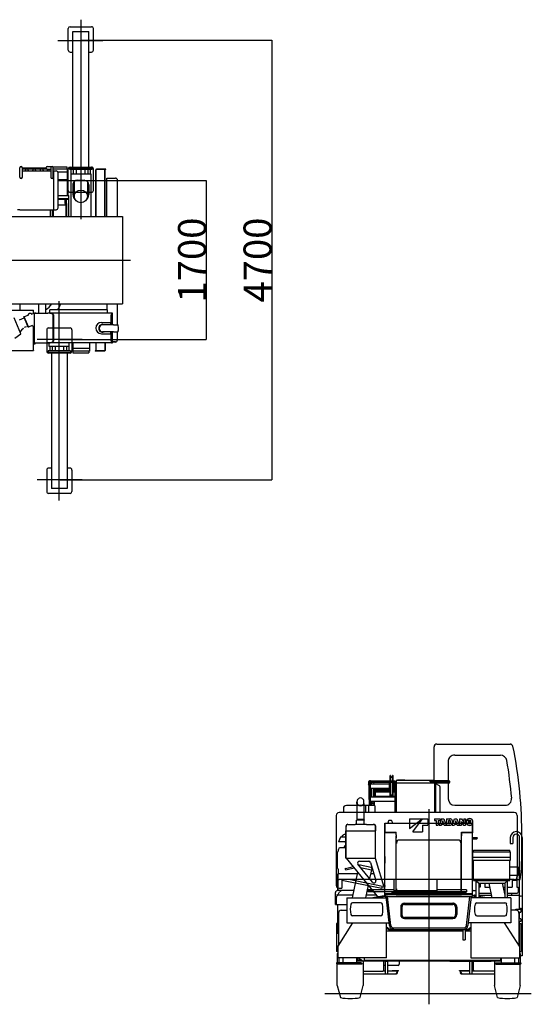
# Model space of a CAD drawing. Extents: x -28245 to 132165, y -27204 to 31446.
# Drawn here: x 69984 to 75456, y 20917 to 31446 of the extents above; entities that cross this region are included whole.
import ezdxf

# ---------------------------------------------------------------- set-up
doc = ezdxf.new("R2010")
doc.units = 0
doc.header["$PDMODE"] = 35
doc.layers.get('0').update_dxf_attribs({"linetype": 'CONTINUOUS'})
doc.layers.get('DEFPOINTS').update_dxf_attribs({"linetype": 'CONTINUOUS'})
doc.styles.add('MX_DIMTXSTY_2', font='txt.shx', dxfattribs={"width": 1.1, "bigfont": 'extfont.shx'})
doc.styles.add('MX_DIMTXSTY_4', font='txt.shx', dxfattribs={"width": 1.2, "bigfont": 'extfont.shx'})
doc.styles.add('MX_NOTE_STANDARD', font='txt.shx', dxfattribs={"bigfont": 'extfont.shx'})
doc.dimstyles.new('MXDIMSTYLE', dxfattribs={"dimtxt": 2.8, "dimasz": 2.5, "dimexe": 1, "dimexo": 0.5, "dimgap": 0.5, "dimtad": 1, "dimdsep": 46, "dimtxsty": 'MX_NOTE_STANDARD', "dimblk1": 'OPEN30', "dimblk2": 'OPEN30', "dimsah": 1, "dimcen": 2.5, "dimadec": 0, "dimazin": 0, "dimtfac": 1, "dimtmove": 0, "dimatfit": 3, "dimldrblk": 'OPEN30', "dimfxl": 1, "dimtzin": 0, "dimarcsym": 0})

# ---------------------------------------------------------------- blocks, each defined once
blk = doc.blocks.new('_OPEN30')
at = {"color": 0, "linetype": 'ByBlock', "lineweight": -2}
for p, q in [((-1, 0.267949), (0, 0)), ((0, 0), (-1, -0.267949)), ((0, 0), (-1, 0))]:
    blk.add_line(p, q, dxfattribs=at)
blk = doc.blocks.new('*D14')
at = {"color": 0, "linetype": 'Continuous', "lineweight": -2, "transparency": 16777216}
for p, q in [((70638, 31226), (72680, 31226)), ((72679, 31223), (72679, 26528)), ((70417, 26526), (72680, 26526))]:
    blk.add_line(p, q, dxfattribs=at)
at = {"layer": 'DEFPOINTS', "color": 0, "linetype": 'Continuous', "lineweight": 0, "transparency": 16777216}
for p in [(70637, 31226), (70416, 26526), (72679, 26526)]:
    blk.add_point(p, dxfattribs=at)
at = {"color": 0, "linetype": 'Continuous', "lineweight": -2, "transparency": 16777216, "xscale": 2.77, "yscale": 2.77, "zscale": 2.77}
for p, rotation in [((72679, 31226), 90), ((72679, 26526), 270)]:
    blk.add_blockref('_OPEN30', p, dxfattribs=dict(at, rotation=rotation))
at = {"color": 0, "linetype": 'Continuous', "transparency": 16777216, "insert": (72528, 28876), "char_height": 300, "attachment_point": 5, "rotation": 90, "style": 'MX_DIMTXSTY_2'}
blk.add_mtext('\\A1;4700', dxfattribs=at)
blk = doc.blocks.new('*D15')
at = {"color": 0, "linetype": 'Continuous', "lineweight": -2, "transparency": 16777216}
for p, q in [((70638, 29726), (71980, 29726)), ((71979, 29723), (71979, 28028)), ((70417, 28026), (71980, 28026))]:
    blk.add_line(p, q, dxfattribs=at)
at = {"layer": 'DEFPOINTS', "color": 0, "linetype": 'Continuous', "lineweight": 0, "transparency": 16777216}
for p in [(70637, 29726), (70416, 28026), (71979, 28026)]:
    blk.add_point(p, dxfattribs=at)
at = {"color": 0, "linetype": 'Continuous', "lineweight": -2, "transparency": 16777216, "xscale": 2.77, "yscale": 2.77, "zscale": 2.77}
for p, rotation in [((71979, 29726), 90), ((71979, 28026), 270)]:
    blk.add_blockref('_OPEN30', p, dxfattribs=dict(at, rotation=rotation))
at = {"color": 0, "linetype": 'Continuous', "transparency": 16777216, "insert": (71828, 28876), "char_height": 300, "attachment_point": 5, "rotation": 90, "style": 'MX_DIMTXSTY_4'}
blk.add_mtext('\\A1;1700', dxfattribs=at)
blk = doc.blocks.new('A$C2B0A2881')
at = {"color": 42, "linetype": 'Continuous'}
for p, q in [((1169, 2393), (1169, 2753)), ((1198, 2783), (1985, 2783)), ((1391, 2664), (1878, 2664)), ((1321, 2606), (1321, 2393)), ((698, 2388), (698, 2448)), ((701, 2448), (698, 2448)), ((708, 2434), (703, 2446)), ((703, 2441), (703, 2388)), ((720, 2434), (724, 2446)), ((725, 2442), (725, 2388)), ((727, 2448), (730, 2448)), ((730, 2388), (730, 2448)), ((466, 2369), (466, 2350)), ((473, 2344), (473, 2276)), ((479, 2126), (479, 2394)), ((479, 2394), (488, 2394)), ((488, 2126), (488, 2394)), ((488, 2356), (688, 2356)), ((489, 2388), (750, 2388)), ((489, 2375), (750, 2375)), ((498, 2363), (498, 2356)), ((501, 2363), (498, 2363)), ((505, 2356), (503, 2361)), ((522, 2356), (524, 2361)), ((527, 2363), (530, 2363)), ((530, 2363), (530, 2356)), ((688, 2367), (688, 2300)), ((690, 2370), (698, 2372)), ((698, 2220), (698, 2375)), ((703, 2375), (703, 2223)), ((725, 2375), (725, 2223)), ((730, 2220), (730, 2375)), ((737, 2370), (730, 2372)), ((740, 2367), (740, 2300)), ((740, 2356), (750, 2356)), ((750, 2388), (750, 2375)), ((762, 2384), (750, 2384)), ((750, 2384), (750, 2051)), ((1169, 2393), (762, 2393)), ((762, 2393), (762, 2051)), ((1172, 2365), (762, 2365)), ((777, 2397), (777, 2393)), ((857, 2397), (777, 2397)), ((857, 2397), (857, 2393)), ((1127, 2393), (1327, 2393)), ((1127, 2380), (1127, 2393)), ((1127, 2380), (1327, 2380)), ((1172, 2380), (1172, 2051)), ((1320, 2378), (1172, 2378)), ((1327, 2365), (1172, 2365)), ((1184, 2365), (1184, 2051)), ((1184, 2361), (1223, 2340)), ((1234, 2050), (1234, 2322)), ((1320, 2380), (1320, 2371)), ((1321, 2365), (1321, 2198)), ((1333, 2386), (1333, 2371)), ((473, 2276), (479, 2276)), ((473, 2276), (473, 2191)), ((488, 2311), (688, 2311)), ((488, 2284), (488, 2284)), ((488, 2220), (698, 2220)), ((498, 2220), (498, 2311)), ((503, 2220), (503, 2311)), ((525, 2220), (525, 2311)), ((530, 2220), (530, 2311)), ((530, 2297), (690, 2297)), ((540, 2284), (698, 2284)), ((540, 2282), (540, 2220)), ((540, 2271), (698, 2271)), ((540, 2226), (698, 2226)), ((690, 2297), (698, 2295)), ((701, 2220), (698, 2220)), ((708, 2233), (703, 2222)), ((703, 2220), (725, 2220)), ((705, 2226), (722, 2226)), ((720, 2233), (724, 2222)), ((727, 2220), (730, 2220)), ((729, 2313), (728, 2312)), ((738, 2297), (730, 2295)), ((730, 2284), (750, 2284)), ((730, 2271), (750, 2271)), ((730, 2226), (750, 2226)), ((730, 2220), (750, 2220)), ((738, 2297), (750, 2297)), ((740, 2311), (750, 2311)), ((533, 2126), (231, 2126)), ((437, 2126), (437, 2051)), ((467, 2126), (467, 2051)), ((473, 2191), (479, 2191)), ((488, 2171), (750, 2171)), ((498, 2171), (498, 2135)), ((501, 2135), (498, 2135)), ((503, 2171), (503, 2142)), ((508, 2148), (503, 2137)), ((520, 2148), (524, 2137)), ((525, 2171), (525, 2142)), ((527, 2135), (530, 2135)), ((530, 2171), (530, 2135)), ((537, 2123), (537, 2051)), ((1391, 2128), (1929, 2128)), ((122, 2019), (122, 1366)), ((2026, 2051), (154, 2051)), ((200, 2095), (200, 2051)), ((2059, 2019), (2059, 1366)), ((907, 1984), (1043, 1984)), ((907, 1984), (907, 1879)), ((907, 1879), (1043, 1984)), ((942, 1844), (1047, 1984)), ((1047, 1984), (1103, 1984)), ((1047, 1914), (1103, 1914)), ((1047, 1914), (1047, 1844)), ((1103, 1984), (1103, 1914)), ((1173, 1984), (1234, 1984)), ((1173, 1984), (1173, 1965)), ((1173, 1965), (1192, 1965)), ((1192, 1965), (1192, 1914)), ((1192, 1914), (1214, 1914)), ((1214, 1965), (1214, 1914)), ((1214, 1965), (1234, 1965)), ((1250, 1984), (1224, 1914)), ((1224, 1914), (1247, 1914)), ((1234, 1984), (1234, 1965)), ((1250, 1925), (1247, 1914)), ((1250, 1984), (1274, 1984)), ((1250, 1925), (1273, 1925)), ((1260, 1956), (1255, 1939)), ((1255, 1939), (1268, 1939)), ((1261, 1962), (1262, 1962)), ((1263, 1956), (1268, 1939)), ((1273, 1925), (1276, 1914)), ((1274, 1984), (1299, 1914)), ((1276, 1914), (1299, 1914)), ((1303, 1984), (1338, 1984)), ((1303, 1984), (1303, 1914)), ((1303, 1914), (1336, 1914)), ((1323, 1967), (1323, 1932)), ((1323, 1967), (1333, 1967)), ((1323, 1932), (1332, 1932)), ((1364, 1914), (1389, 1984)), ((1364, 1914), (1386, 1914)), ((1390, 1925), (1386, 1914)), ((1389, 1984), (1413, 1984)), ((1390, 1925), (1412, 1925)), ((1399, 1956), (1394, 1939)), ((1394, 1939), (1408, 1939)), ((1401, 1962), (1401, 1962)), ((1402, 1956), (1408, 1939)), ((1412, 1925), (1415, 1914)), ((1413, 1984), (1438, 1914)), ((1415, 1914), (1438, 1914)), ((1442, 1984), (1463, 1984)), ((1442, 1984), (1442, 1914)), ((1442, 1914), (1462, 1914)), ((1462, 1953), (1462, 1953)), ((1462, 1948), (1462, 1914)), ((1463, 1984), (1483, 1951)), ((1465, 1948), (1485, 1914)), ((1485, 1914), (1506, 1914)), ((1486, 1984), (1486, 1951)), ((1486, 1984), (1506, 1984)), ((1486, 1946), (1486, 1946)), ((1506, 1984), (1506, 1914)), ((942, 1844), (1047, 1844)), ((1112, 1408), (1112, 1011)), ((2089, 1333), (2102, 1413)), ((122, 1363), (122, 1274)), ((2026, 1333), (154, 1333)), ((182, 1333), (182, 1243)), ((612, 1237), (182, 1323)), ((617, 1261), (257, 1333)), ((463, 1287), (463, 1287)), ((463, 1287), (463, 1287)), ((737, 1333), (737, 1215)), ((1197, 1333), (1197, 1215)), ((2026, 1333), (2089, 1333)), ((153, 1243), (182, 1243)), ((463, 1224), (463, 1202)), ((737, 1224), (463, 1224)), ((1517, 1202), (463, 1202)), ((612, 1237), (617, 1261)), ((717, 1202), (717, 1189)), ((1507, 1189), (717, 1189)), ((1197, 1215), (737, 1215)), ((1517, 1224), (1197, 1224)), ((1507, 1202), (1507, 1189)), ((1517, 1224), (1517, 1202))]:
    blk.add_line(p, q, dxfattribs=at)
at = {"color": 254, "linetype": 'Continuous'}
for p, q in [((490, 2285), (498, 2287)), ((537, 2285), (530, 2287))]:
    blk.add_line(p, q, dxfattribs=at)
at = {"color": 104, "linetype": 'Continuous'}
for p, q in [((344, 2148), (344, 2165)), ((344, 2148), (344, 1979)), ((419, 2148), (419, 2165)), ((419, 2148), (419, 1979)), ((1112, 2087), (1112, 0)), ((226, 1903), (226, 1854)), ((228, 1563), (228, 1903)), ((248, 1924), (322, 1924)), ((248, 1923), (322, 1923)), ((322, 1924), (325, 1924)), ((322, 1923), (322, 1924)), ((322, 1923), (325, 1923)), ((325, 1923), (325, 1924)), ((341, 1924), (325, 1924)), ((445, 1923), (325, 1923)), ((341, 1923), (341, 1969)), ((376, 1969), (341, 1969)), ((344, 1979), (343, 1974)), ((343, 1974), (343, 1969)), ((343, 1974), (363, 1974)), ((344, 1979), (344, 1979)), ((344, 1979), (364, 1979)), ((363, 1974), (421, 1974)), ((364, 1979), (382, 1979)), ((381, 1969), (376, 1969)), ((383, 1969), (381, 1969)), ((382, 1979), (419, 1979)), ((388, 1969), (383, 1969)), ((423, 1969), (388, 1969)), ((419, 1979), (419, 1979)), ((419, 1979), (421, 1974)), ((421, 1974), (421, 1969)), ((423, 1923), (423, 1969)), ((445, 1924), (423, 1924)), ((448, 1924), (445, 1924)), ((445, 1923), (445, 1924)), ((448, 1923), (445, 1923)), ((448, 1924), (523, 1924)), ((448, 1923), (448, 1924)), ((448, 1923), (523, 1923)), ((543, 1563), (543, 1903)), ((544, 1903), (544, 1854)), ((642, 1937), (642, 1933)), ((642, 1937), (643, 1937)), ((644, 1936), (642, 1936)), ((642, 1933), (642, 1835)), ((643, 1938), (644, 1938)), ((643, 1937), (643, 1938)), ((644, 1938), (1580, 1938)), ((644, 1938), (644, 1937)), ((644, 1839), (644, 1937)), ((681, 1962), (676, 1938)), ((686, 1965), (684, 1965)), ((713, 1965), (686, 1965)), ((717, 1962), (721, 1938)), ((1507, 1962), (1502, 1938)), ((1512, 1965), (1510, 1965)), ((1539, 1965), (1512, 1965)), ((1543, 1962), (1547, 1938)), ((1580, 1938), (1580, 1937)), ((1580, 1938), (1580, 1938)), ((1580, 1938), (1580, 1937)), ((1580, 1839), (1580, 1937)), ((1580, 1937), (1581, 1937)), ((1580, 1937), (1580, 1937)), ((1580, 1937), (1580, 1937)), ((1580, 1936), (1580, 1936)), ((1580, 1936), (1580, 1936)), ((1581, 1937), (1581, 1933)), ((1581, 1739), (1581, 1937)), ((1581, 1933), (1581, 1835)), ((193, 1807), (177, 1786)), ((226, 1563), (226, 1854)), ((226, 1854), (228, 1854)), ((543, 1853), (228, 1853)), ((543, 1854), (544, 1854)), ((544, 1563), (544, 1854)), ((642, 1183), (642, 1835)), ((644, 1839), (644, 1838)), ((762, 1839), (644, 1839)), ((644, 1838), (762, 1838)), ((762, 1839), (762, 1840)), ((762, 1839), (762, 1839)), ((762, 1839), (762, 1837)), ((762, 1812), (762, 1837)), ((762, 1812), (762, 1810)), ((762, 1810), (762, 1781)), ((762, 1181), (762, 1803)), ((1462, 1839), (1462, 1840)), ((1462, 1839), (1462, 1839)), ((1462, 1839), (1580, 1839)), ((1462, 1837), (1462, 1839)), ((1462, 1838), (1462, 1837)), ((1580, 1838), (1462, 1838)), ((1462, 1181), (1462, 1837)), ((1462, 1837), (1462, 1812)), ((1462, 1810), (1462, 1812)), ((1462, 1810), (1462, 1803)), ((1580, 1839), (1580, 1838)), ((1581, 1183), (1581, 1835)), ((168, 1786), (148, 1739)), ((168, 1739), (148, 1739)), ((185, 1786), (168, 1786)), ((226, 1739), (168, 1739)), ((226, 1786), (185, 1786)), ((225, 1729), (207, 1738)), ((226, 1704), (212, 1691)), ((226, 1691), (212, 1691)), ((212, 1691), (212, 1680)), ((762, 1781), (762, 1780)), ((762, 1727), (762, 1780)), ((762, 1727), (762, 1724)), ((767, 1719), (765, 1719)), ((765, 1234), (765, 1719)), ((767, 1727), (767, 1719)), ((767, 1719), (769, 1719)), ((1427, 1757), (797, 1757)), ((1455, 1719), (1457, 1719)), ((1457, 1727), (1457, 1719)), ((1458, 1719), (1457, 1719)), ((1458, 1234), (1458, 1719)), ((1581, 1777), (1581, 1783)), ((1581, 1783), (1600, 1783)), ((1581, 1770), (1581, 1777)), ((1581, 1770), (1600, 1770)), ((1600, 1770), (1581, 1770)), ((1581, 1739), (1581, 1739)), ((1581, 1739), (1581, 1739)), ((1581, 1739), (1581, 1739)), ((1581, 1724), (1581, 1724)), ((1600, 1783), (1626, 1783)), ((1600, 1770), (1626, 1770)), ((1626, 1770), (1600, 1770)), ((1984, 1783), (1984, 1718)), ((1984, 1718), (2011, 1718)), ((2011, 1783), (2011, 1718)), ((2084, 1017), (2084, 1783)), ((2111, 1783), (2111, 517)), ((137, 1623), (145, 1637)), ((137, 1459), (137, 1623)), ((145, 1656), (145, 1637)), ((203, 1674), (162, 1674)), ((209, 1672), (202, 1672)), ((226, 1680), (203, 1680)), ((203, 1672), (203, 1680)), ((226, 1672), (209, 1672)), ((641, 1581), (641, 1577)), ((641, 1581), (642, 1581)), ((1585, 1541), (1585, 1630)), ((1585, 1630), (1985, 1630)), ((1590, 1630), (1590, 1647)), ((1590, 1647), (1980, 1647)), ((1980, 1630), (1980, 1647)), ((1985, 1541), (1985, 1630)), ((226, 1563), (544, 1563)), ((229, 1563), (576, 1138)), ((512, 1305), (354, 1498)), ((370, 1531), (470, 1531)), ((490, 1516), (546, 1324)), ((539, 1563), (641, 1220)), ((641, 1577), (641, 1561)), ((642, 1561), (641, 1561)), ((641, 1561), (641, 1556)), ((641, 1556), (641, 1546)), ((641, 1546), (641, 1516)), ((641, 1516), (641, 1511)), ((642, 1516), (641, 1516)), ((641, 1271), (641, 1511)), ((1585, 1541), (1985, 1541)), ((1590, 1325), (1590, 1541)), ((1592, 1572), (1980, 1572)), ((1980, 1325), (1980, 1541)), ((145, 1444), (137, 1459)), ((141, 1225), (141, 1395)), ((143, 1395), (141, 1395)), ((143, 1225), (143, 1395)), ((145, 1444), (145, 1399)), ((145, 1216), (145, 1397)), ((147, 1399), (348, 1399)), ((148, 1400), (348, 1400)), ((491, 1400), (524, 1400)), ((491, 1399), (524, 1399)), ((1980, 1469), (2064, 1469)), ((2067, 1379), (1980, 1379)), ((2060, 1379), (2054, 1374)), ((2054, 1374), (2054, 1329)), ((2067, 1465), (2067, 1379)), ((641, 1271), (641, 1266)), ((641, 1266), (641, 1261)), ((641, 1266), (642, 1266)), ((1590, 1325), (1980, 1325)), ((1616, 1319), (1616, 1138)), ((1620, 1321), (1646, 1295)), ((1646, 1295), (1646, 1138)), ((1646, 1295), (1926, 1295)), ((1662, 1295), (1662, 1254)), ((1712, 1295), (1712, 1254)), ((1951, 1321), (1926, 1295)), ((1926, 1295), (1926, 1138)), ((1956, 1138), (1956, 1319)), ((2004, 1329), (2054, 1329)), ((2004, 1329), (2004, 1254)), ((2054, 1329), (2054, 1254)), ((114, 1068), (114, 1194)), ((309, 1216), (136, 1216)), ((141, 1225), (141, 1216)), ((143, 1225), (143, 1216)), ((146, 1180), (159, 1201)), ((299, 1166), (146, 1166)), ((553, 1166), (442, 1166)), ((512, 1216), (452, 1216)), ((491, 1138), (636, 1165)), ((636, 1165), (644, 1159)), ((641, 1183), (641, 1261)), ((641, 1183), (641, 1181)), ((641, 1181), (641, 1181)), ((642, 1183), (642, 1170)), ((644, 1170), (642, 1170)), ((644, 1170), (644, 1180)), ((760, 1180), (644, 1180)), ((760, 1170), (644, 1170)), ((644, 1159), (645, 1157)), ((646, 1170), (646, 1154)), ((760, 1180), (760, 1181)), ((762, 1181), (760, 1181)), ((760, 1170), (760, 1180)), ((762, 1178), (1462, 1178)), ((762, 1178), (762, 1170)), ((762, 1170), (1462, 1170)), ((765, 1234), (767, 1234)), ((767, 1234), (767, 1182)), ((767, 1234), (769, 1234)), ((767, 1182), (767, 1178)), ((1455, 1234), (1457, 1234)), ((1457, 1234), (1457, 1182)), ((1457, 1234), (1458, 1234)), ((1457, 1182), (1457, 1178)), ((1462, 1181), (1463, 1181)), ((1462, 1178), (1462, 1170)), ((1463, 1180), (1463, 1181)), ((1464, 1170), (1464, 1180)), ((1580, 1180), (1464, 1180)), ((1580, 1170), (1464, 1170)), ((1578, 1170), (1578, 1154)), ((1587, 1165), (1579, 1159)), ((1579, 1159), (1579, 1157)), ((1580, 1180), (1580, 1180)), ((1580, 1170), (1580, 1180)), ((1581, 1181), (1581, 1183)), ((1581, 1181), (1581, 1181)), ((1587, 1216), (1616, 1216)), ((1616, 1160), (1587, 1165)), ((1603, 1166), (1616, 1166)), ((1646, 1166), (1782, 1166)), ((1648, 1254), (1648, 1198)), ((1662, 1254), (1648, 1254)), ((1657, 1189), (1777, 1189)), ((1712, 1254), (1763, 1254)), ((1906, 1254), (1926, 1254)), ((1956, 1254), (2004, 1254)), ((1956, 1189), (2059, 1189)), ((1956, 1166), (2084, 1166)), ((1998, 1189), (1998, 1166)), ((2054, 1254), (2069, 1254)), ((2069, 1254), (2069, 1198)), ((114, 1068), (235, 1068)), ((124, 1068), (124, 1145)), ((140, 865), (140, 1068)), ((235, 1138), (657, 1138)), ((235, 1138), (235, 873)), ((597, 1086), (298, 1086)), ((540, 1138), (645, 1157)), ((643, 1157), (656, 1143)), ((646, 1154), (1578, 1154)), ((671, 1154), (655, 1152)), ((691, 841), (655, 1152)), ((707, 843), (671, 1154)), ((854, 1081), (1370, 1081)), ((854, 1069), (1370, 1069)), ((1516, 843), (1552, 1154)), ((1532, 841), (1568, 1152)), ((1552, 1154), (1568, 1152)), ((1582, 1157), (1567, 1145)), ((1989, 1138), (1567, 1138)), ((1616, 1150), (1579, 1157)), ((1627, 1086), (1926, 1086)), ((1732, 1138), (1646, 1154)), ((1683, 1138), (1646, 1145)), ((1989, 1138), (1989, 873)), ((147, 976), (147, 628)), ((177, 1006), (235, 1006)), ((812, 1039), (812, 959)), ((824, 1039), (824, 959)), ((1400, 1039), (1400, 959)), ((1412, 1039), (1412, 959)), ((2047, 1006), (1989, 1006)), ((2044, 1017), (2098, 1017)), ((2044, 1006), (2044, 1017)), ((2077, 985), (2084, 985)), ((2077, 976), (2077, 628)), ((2084, 985), (2098, 985)), ((2084, 915), (2084, 984)), ((2098, 1017), (2098, 985)), ((142, 621), (302, 873)), ((235, 873), (688, 873)), ((597, 946), (298, 946)), ((660, 496), (660, 873)), ((1370, 929), (854, 929)), ((854, 917), (1370, 917)), ((1989, 873), (1536, 873)), ((1563, 873), (1563, 496)), ((1627, 946), (1926, 946)), ((1875, 946), (1876, 946)), ((1876, 946), (1877, 944)), ((2081, 621), (1922, 873)), ((2098, 915), (2077, 915)), ((2098, 885), (2077, 885)), ((2084, 865), (2084, 885)), ((2098, 915), (2098, 885)), ((689, 805), (660, 824)), ((684, 798), (660, 813)), ((737, 801), (705, 801)), ((760, 792), (705, 792)), ((737, 817), (1486, 817)), ((737, 801), (1519, 801)), ((760, 801), (760, 792)), ((1463, 801), (1463, 792)), ((1463, 792), (1477, 792)), ((1477, 801), (1477, 691)), ((1502, 801), (1502, 691)), ((1502, 792), (1519, 792)), ((1535, 805), (1563, 824)), ((1540, 798), (1563, 813)), ((1477, 691), (1502, 691)), ((139, 621), (139, 496)), ((142, 621), (139, 621)), ((2081, 621), (2084, 621)), ((2084, 621), (2084, 496)), ((134, 201), (134, 431)), ((660, 496), (139, 496)), ((410, 464), (410, 201)), ((632, 365), (632, 464)), ((649, 321), (649, 456)), ((674, 456), (649, 456)), ((674, 321), (674, 456)), ((796, 464), (796, 428)), ((1553, 321), (1553, 463)), ((1563, 496), (2084, 496)), ((1578, 321), (1578, 463)), ((1578, 451), (1592, 451)), ((1592, 365), (1592, 463)), ((1814, 464), (1814, 201)), ((2090, 201), (2090, 430)), ((2111, 517), (2091, 517)), ((410, 355), (622, 355)), ((410, 327), (649, 327)), ((632, 365), (622, 355)), ((623, 357), (649, 357)), ((626, 359), (649, 359)), ((649, 416), (632, 416)), ((674, 321), (649, 321)), ((784, 416), (674, 416)), ((674, 359), (722, 359)), ((674, 357), (787, 357)), ((674, 327), (768, 327)), ((722, 357), (722, 361)), ((722, 361), (787, 361)), ((763, 327), (763, 331)), ((768, 331), (763, 331)), ((773, 336), (773, 357)), ((773, 341), (773, 341)), ((777, 341), (773, 341)), ((777, 341), (777, 357)), ((777, 336), (777, 341)), ((787, 357), (787, 361)), ((1440, 357), (1440, 361)), ((1440, 361), (1505, 361)), ((1440, 357), (1553, 357)), ((1450, 341), (1450, 357)), ((1450, 341), (1450, 336)), ((1450, 341), (1454, 341)), ((1454, 336), (1454, 357)), ((1464, 331), (1459, 331)), ((1459, 327), (1553, 327)), ((1464, 331), (1464, 327)), ((1505, 357), (1505, 361)), ((1553, 359), (1505, 359)), ((1578, 321), (1553, 321)), ((1597, 359), (1578, 359)), ((1578, 357), (1600, 357)), ((1578, 327), (1814, 327)), ((1592, 365), (1602, 355)), ((1814, 355), (1602, 355)), ((0, 117), (2209, 117)), ((134, 201), (167, 72)), ((377, 72), (410, 201)), ((1847, 72), (1814, 201)), ((2090, 201), (2057, 72))]:
    blk.add_line(p, q, dxfattribs=at)
at = {"color": 130, "linetype": 'Continuous'}
for p, q in [((296, 1477), (292, 1470)), ((296, 1477), (298, 1478)), ((378, 1491), (495, 1466)), ((223, 1454), (292, 1470)), ((226, 1439), (314, 1459)), ((351, 1413), (292, 1138)), ((383, 1463), (500, 1438)), ((503, 1454), (480, 1345)), ((465, 1274), (436, 1138)), ((1754, 1295), (1788, 1138)), ((1898, 1295), (1925, 1166)), ((124, 865), (124, 564)), ((140, 865), (124, 865)), ((140, 865), (147, 866)), ((140, 865), (140, 776)), ((2084, 865), (2077, 866)), ((2084, 865), (2084, 621)), ((2084, 865), (2100, 865)), ((2100, 865), (2100, 564)), ((137, 776), (147, 776)), ((137, 776), (137, 761)), ((137, 761), (147, 761)), ((660, 785), (1477, 785)), ((1502, 785), (1563, 785)), ((139, 564), (124, 564)), ((139, 543), (132, 543)), ((132, 543), (132, 443)), ((2084, 564), (2100, 564)), ((2084, 543), (2091, 543)), ((2091, 543), (2091, 443)), ((126, 443), (126, 436)), ((391, 443), (126, 443)), ((396, 431), (131, 431)), ((151, 496), (151, 443)), ((194, 496), (194, 443)), ((338, 496), (338, 443)), ((346, 492), (346, 464)), ((395, 472), (346, 472)), ((346, 464), (1337, 464)), ((359, 496), (407, 464)), ((396, 438), (396, 431)), ((420, 496), (420, 472)), ((420, 472), (1878, 472)), ((1337, 472), (1337, 463)), ((1337, 463), (1781, 463)), ((1781, 472), (1781, 463)), ((1781, 464), (1878, 464)), ((1828, 438), (1828, 431)), ((1828, 431), (2093, 431)), ((1833, 443), (2098, 443)), ((1878, 492), (1878, 464)), ((1886, 496), (1886, 443)), ((2030, 496), (2030, 443)), ((2072, 496), (2072, 443)), ((2098, 443), (2098, 436))]:
    blk.add_line(p, q, dxfattribs=at)
at = {"color": 42, "linetype": 'Continuous'}
for centre, radius, start, end in [((1199, 2753), 30, 89.9997, 180), ((1983, 2753), 30, 10.0077, 90), ((-2901, 1783), 5010, 0, 11.2391), ((1878, 2594), 70, 9.6304, 90), ((-2901, 1783), 4918, 4.909, 9.6304), ((701, 2445), 3, 20, 90), ((714, 2436), 6.5, 200, 340), ((727, 2445), 3, 90, 160), ((501, 2360), 3, 20, 90), ((527, 2360), 3, 90, 160), ((691, 2367), 3, 105, 180), ((737, 2367), 3, 360, 75), ((1214, 2322), 20, 0, 61.5772), ((1327, 2371), 6.5, 180, 0), ((1327, 2386), 6.5, 270, 90), ((491, 2282), 3, 105.0044, 180), ((537, 2282), 3, 360, 74.9992), ((691, 2300), 3, 180, 255), ((701, 2223), 3, 270, 340), ((714, 2231), 6.5, 20, 160), ((727, 2223), 3, 200, 270), ((737, 2300), 3, 285, 0), ((231, 2095), 31.6, 90, 180), ((501, 2138), 3, 270, 340), ((514, 2146), 6.5, 20, 160), ((527, 2138), 3, 200, 270), ((533, 2123), 3.6, 360, 90), ((1391, 2198), 70, 180, 270), ((1929, 2198), 70, 270.0002, 4.911), ((154, 2019), 32.3, 90, 180), ((2026, 2019), 32.3, 0, 90), ((1225, 1967), 36.7, 342.7031, 351.7387), ((1298, 1967), 36.7, 188.2613, 197.133), ((1332, 1945), 12.7, 270, 340.2753), ((1333, 1955), 12.3, 22.213, 90), ((1336, 1944), 29.9, 270, 341.626), ((1338, 1957), 27.4, 23.9326, 90), ((1319, 1949), 26.7, 340.2753, 22.213), ((1321, 1949), 46.1, 341.626, 23.9326), ((1364, 1967), 36.7, 342.648, 351.7387), ((1437, 1967), 36.7, 188.2613, 197.133), ((1417, 1948), 45, 0, 6.7298), ((1524, 1984), 69.6, 206.7229, 211.4737), ((1424, 1914), 69.6, 26.7229, 31.5782), ((1531, 1951), 45, 179.7707, 186.7298), ((1557, 1949), 42.2, 152.9385, 207.0618), ((1547, 1955), 31, 107.2631, 152.9385), ((1547, 1944), 31, 207.0618, 252.737), ((1572, 1949), 35.5, 165.1324, 194.5082), ((1550, 1944), 42.2, 72.7359, 107.2631), ((1550, 1955), 12.4, 14.1762, 164.7995), ((1550, 1944), 12.4, 194.1736, 344.7968), ((1550, 1955), 42.2, 252.737, 287.264), ((1528, 1949), 35.5, 345.1314, 14.5091), ((1553, 1955), 31, 27.0615, 72.7359), ((1553, 1944), 31, 287.264, 332.9382), ((1543, 1949), 42.2, 332.9382, 27.0615), ((-7891, 1783), 10000, 357.8795, 0), ((154, 1366), 32.3, 180, 270), ((153, 1274), 31.6, 180, 270), ((2026, 1366), 32.3, 270, 0)]:
    blk.add_arc(centre, radius, start, end, dxfattribs=at)
at = {"color": 104, "linetype": 'Continuous'}
for centre, radius, start, end in [((248, 1903), 21.6, 90, 180), ((248, 1903), 20, 90, 180), ((523, 1903), 21.6, 0, 90), ((523, 1903), 20, 0, 90), ((645, 1935), 3.22, 128.9641, 141.3304), ((684, 1961), 3.5, 90, 169.5085), ((713, 1961), 3.5, 10.4915, 90), ((1510, 1961), 3.5, 90, 169.5085), ((1539, 1961), 3.5, 10.4915, 90), ((1578, 1935), 3.22, 38.6696, 51.0359), ((197, 1804), 5, 117.0865, 143.1705), ((2048, 1783), 63.6, 0, 180), ((2048, 1783), 36.4, 0, 180), ((205, 1734), 5, 61.9415, 90), ((797, 1727), 30, 90, 180), ((1427, 1727), 30, 0, 90), ((1626, 1777), 6.5, 270, 90), ((370, 1511), 20, 90, 219.2465), ((470, 1511), 20, 16.4447, 90), ((148, 1397), 3.6, 90, 180), ((147, 1397), 2, 90, 180), ((2064, 1465), 3.6, 360, 90), ((527, 1318), 20, 219.2465, 16.4447), ((1622, 1319), 6.2, 90, 180), ((1949, 1319), 6.2, 0, 90), ((136, 1195), 21.6, 90, 180), ((146, 1145), 21.6, 90, 180), ((130, 1189), 19, 270, 330), ((185, 1186), 30, 90, 150), ((644, 1183), 3.6, 180, 236.25), ((646, 1183), 3.6, 180, 270), ((1578, 1183), 3.6, 270, 360), ((1587, 1204), 12.3, 89.8489, 115.0135), ((1603, 1153), 13.6, 90, 126.8475), ((1657, 1198), 9.5, 180, 270), ((2059, 1198), 9.5, 270, 0), ((522, 1016), 250, 167.4441, 192.5559), ((298, 1066), 20, 90, 167.4441), ((597, 1066), 20, 12.5559, 90), ((372, 1016), 250, 347.4441, 12.5559), ((854, 1039), 42, 90, 180), ((854, 1039), 30, 90, 180), ((1370, 1039), 42, 359.9331, 90), ((1370, 1039), 30, 0, 90), ((1851, 1016), 250, 167.4441, 192.5559), ((1627, 1066), 20, 90, 167.4441), ((1926, 1066), 20, 12.5559, 90), ((1701, 1016), 250, 347.4441, 12.5559), ((177, 976), 30, 90, 180), ((298, 966), 20, 192.5559, 270), ((597, 966), 20, 270, 347.4441), ((854, 959), 42, 180, 270), ((854, 959), 30, 180, 270), ((1370, 959), 42, 270, 0), ((1370, 959), 30, 270, 0), ((1627, 966), 20, 192.5559, 270), ((1926, 966), 20, 270, 347.4441), ((2047, 976), 30, 360, 90), ((737, 847), 30, 186.6014, 270), ((1486, 847), 30, 270, 353.3986), ((705, 831), 39, 237.1484, 270), ((705, 831), 30, 237.1484, 270), ((737, 847), 46, 186.6014, 270), ((1486, 847), 46, 270, 353.3986), ((1519, 831), 30, 270, 302.8516), ((1519, 831), 39, 270, 302.8516), ((784, 428), 12, 270, 0), ((773, 331), 9.95, 90, 180), ((768, 336), 9.5, 270, 0), ((768, 336), 5, 270, 0), ((1459, 336), 9.5, 180, 270), ((1459, 336), 5, 180, 270), ((1455, 331), 9.95, 0, 90), ((272, 642), 580, 259.5778, 280.4224), ((1952, 642), 580, 259.5776, 280.4223)]:
    blk.add_arc(centre, radius, start, end, dxfattribs=at)
at = {"color": 130, "linetype": 'Continuous'}
for centre, radius, start, end in [((376, 1481), 10, 78.0001, 165.0476), ((225, 1447), 8, 102.9999, 282.9998), ((493, 1456), 10, 347.9999, 77.9999), ((131, 436), 5, 180, 270), ((326, 492), 20, 360, 10.3557), ((391, 438), 5, 360, 90), ((1833, 438), 5, 90, 180), ((1898, 492), 20, 169.6457, 180), ((2093, 436), 5, 270, 0)]:
    blk.add_arc(centre, radius, start, end, dxfattribs=at)
at = {"color": 42, "linetype": 'Continuous'}
for centre, major_axis, ratio, start_param, end_param in [((1391, 2606), (70, 0), 0.834285, 1.570796, 3.141593), ((489, 2369), (-23, 0), 0.823061, 5.16218, 6.283185), ((472, 2350), (6.5, 0), 0.920516, 3.13988, 6.283185), ((489, 2369), (-23, 0), 0.823061, 4.712388, 4.755867), ((489, 2369), (-10, 0), 0.59304, 4.712389, 4.812577)]:
    blk.add_ellipse(centre, major_axis=major_axis, ratio=ratio, start_param=start_param, end_param=end_param, dxfattribs=at)
at = {"color": 104, "linetype": 'Continuous'}
for centre, major_axis, ratio, start_param, end_param in [((382, 2165), (0, 42.7), 0.878023, 0, 1.570798), ((382, 2165), (0, -42.7), 0.878023, 4.712383, 6.28318), ((382, 2165), (0, 42.7), 0.878023, 4.712387, 6.283185), ((382, 2165), (0, -42.7), 0.878023, 0, 1.570803), ((294, 1791), (115, 0), 0.302928, 2.199906, 2.606529), ((162, 1656), (0, -18.2), 0.921114, 3.141567, 4.712355), ((2098, 1165), (13.6, 0), 0.57609, 3.141593, 6.283185), ((2098, 1033), (13.6, 0), 0.57609, 3.141593, 6.283185)]:
    blk.add_ellipse(centre, major_axis=major_axis, ratio=ratio, start_param=start_param, end_param=end_param, dxfattribs=at)
at = {"color": 20, "linetype": 'Continuous'}
blk.add_point((1112, 1189), dxfattribs=at)
blk.add_point((1112, 1189), dxfattribs=at)
blk.add_point((1112, 1189), dxfattribs=at)
blk = doc.blocks.new('A$C3A591B30')
at = {"color": 130, "linetype": 'Continuous'}
for p, q in [((6980, 5066), (7210, 5066)), ((7095, 5142), (7095, 3009)), ((6960, 4816), (6960, 5046)), ((7010, 5014), (7180, 5014)), ((7010, 3566), (7010, 5014)), ((7180, 3566), (7180, 5014)), ((7230, 4816), (7230, 5046)), ((6850, 4921), (7331, 4921)), ((6980, 4796), (7010, 4796)), ((7180, 4796), (7210, 4796)), ((6950, 3563), (6800, 3563)), ((6801, 3546), (6959, 3546)), ((6848, 3516), (6952, 3516)), ((6950, 3546), (6950, 3563)), ((6952, 3516), (6952, 3546)), ((6952, 3263), (6952, 3516)), ((6959, 3263), (6959, 3546)), ((6960, 3316), (6960, 3546)), ((6975, 3543), (6975, 3559)), ((6975, 3559), (7215, 3559)), ((6975, 3543), (7215, 3543)), ((6980, 3566), (7210, 3566)), ((6988, 3494), (6988, 3038)), ((6988, 3494), (7202, 3494)), ((6993, 3566), (7198, 3566)), ((6993, 3559), (6993, 3566)), ((6993, 3494), (6993, 3543)), ((7018, 3494), (7018, 3543)), ((7050, 3494), (7050, 3543)), ((7141, 3494), (7141, 3543)), ((7173, 3494), (7173, 3543)), ((7198, 3559), (7198, 3566)), ((7198, 3494), (7198, 3543)), ((7202, 3494), (7202, 3038)), ((7215, 3543), (7215, 3559)), ((7230, 3316), (7230, 3546)), ((6850, 3421), (7331, 3421)), ((6952, 3431), (6851, 3431)), ((7010, 3375), (7010, 3272)), ((7025, 3409), (7025, 3252)), ((7060, 3424), (7130, 3424)), ((7165, 3409), (7165, 3252)), ((7180, 3375), (7180, 3272)), ((6980, 3296), (7210, 3296)), ((6851, 3263), (6966, 3263)), ((6851, 3230), (6955, 3230)), ((6851, 3224), (6955, 3224)), ((6851, 3162), (6933, 3162)), ((6926, 3176), (6926, 3224)), ((6926, 3176), (6926, 3162)), ((6933, 3162), (6933, 3037)), ((6942, 3176), (6942, 3224)), ((6942, 3176), (6942, 3037)), ((6955, 3224), (6955, 3230)), ((6966, 3037), (6966, 3263)), ((6772, 3037), (6772, 3108)), ((6789, 3108), (6789, 3037)), ((6798, 3108), (6798, 3037)), ((6865, 0), (6865, 2132)), ((6730, 1826), (6730, 1596)), ((6750, 1846), (6980, 1846)), ((7000, 1826), (7000, 1596)), ((7110, 1721), (6629, 1721)), ((6745, 1599), (6745, 1583)), ((6985, 1599), (6745, 1599)), ((6985, 1583), (6745, 1583)), ((6758, 1648), (6758, 1684)), ((6972, 1648), (6758, 1648)), ((6762, 1648), (6762, 1599)), ((6762, 1583), (6762, 1576)), ((6787, 1648), (6787, 1599)), ((6819, 1648), (6819, 1599)), ((6910, 1648), (6910, 1599)), ((6942, 1648), (6942, 1599)), ((6967, 1648), (6967, 1599)), ((6967, 1583), (6967, 1576)), ((6972, 1648), (6972, 1684)), ((6985, 1599), (6985, 1583)), ((7001, 1684), (7001, 1596)), ((7188, 1596), (7001, 1596)), ((7008, 1684), (7008, 1596)), ((7188, 1626), (7008, 1626)), ((7010, 1596), (7010, 1579)), ((7180, 1596), (7180, 1579)), ((7188, 1684), (7188, 1596)), ((6980, 1576), (6750, 1576)), ((6967, 1576), (6762, 1576)), ((6780, 1576), (6780, 128)), ((6950, 1576), (6950, 128)), ((7010, 1579), (7180, 1579)), ((6730, 326), (6730, 96)), ((6780, 346), (6750, 346)), ((6980, 346), (6950, 346)), ((7000, 326), (7000, 96)), ((7110, 221), (6629, 221)), ((6950, 128), (6780, 128)), ((6980, 76), (6750, 76))]:
    blk.add_line(p, q, dxfattribs=at)
at = {"color": 104, "linetype": 'Continuous'}
for p, q in [((6442, 3457), (6442, 3557)), ((6470, 3559), (6724, 3559)), ((6470, 3557), (6470, 3559)), ((6470, 3457), (6470, 3557)), ((6731, 3545), (6470, 3545)), ((6470, 3527), (6774, 3527)), ((6724, 3557), (6724, 3559)), ((6736, 3543), (6774, 3543)), ((6736, 3543), (6736, 3527)), ((6787, 3570), (6737, 3570)), ((6751, 3543), (6751, 3543)), ((6754, 3543), (6754, 3527)), ((6774, 3557), (6774, 3457)), ((6801, 3457), (6801, 3557)), ((6801, 3527), (6806, 3527)), ((6806, 3525), (6806, 3527)), ((6806, 3525), (6831, 3525)), ((6808, 3110), (6808, 3525)), ((6851, 3130), (6851, 3505)), ((7255, 3037), (7255, 3537)), ((7258, 3037), (7258, 3537)), ((7363, 3544), (7261, 3544)), ((7363, 3540), (7261, 3540)), ((7353, 3037), (7353, 3540)), ((7356, 3037), (7356, 3540)), ((7363, 3540), (7363, 3544)), ((7373, 3448), (7465, 3448)), ((7373, 3037), (7373, 3448)), ((7487, 3037), (7487, 3425)), ((6442, 3110), (6417, 3110)), ((6442, 3110), (6442, 3108)), ((6442, 3108), (6806, 3108)), ((6806, 3110), (6806, 3108)), ((6806, 3110), (6831, 3110)), ((1845, 3037), (7540, 3037)), ((7540, 3037), (7540, 2105)), ((1565, 2571), (7626, 2571)), ((1845, 2105), (7540, 2105)), ((6004, 2034), (6590, 2034)), ((6447, 2034), (6447, 2105)), ((6595, 2001), (6572, 1991)), ((6590, 2003), (6590, 2034)), ((6590, 2003), (6590, 2002)), ((6590, 2003), (6604, 2003)), ((6590, 2002), (6604, 2002)), ((6590, 1999), (6590, 2002)), ((6595, 2002), (6595, 1687)), ((6608, 2006), (6601, 2003)), ((6604, 2003), (6741, 2003)), ((6604, 2002), (6741, 2002)), ((6608, 2006), (6610, 2003)), ((6643, 2105), (6643, 2003)), ((6719, 2105), (6719, 2003)), ((7425, 2003), (6741, 2003)), ((6765, 2008), (6765, 2038)), ((6765, 2003), (6765, 2008)), ((7378, 2040), (6767, 2040)), ((7373, 2105), (7373, 2040)), ((7380, 2008), (7380, 2038)), ((7380, 2003), (7380, 2008)), ((7425, 2003), (7435, 2003)), ((7435, 2002), (7425, 2002)), ((7430, 2002), (7430, 1879)), ((7435, 2002), (7435, 2003)), ((7487, 1879), (7487, 2105)), ((6454, 1784), (6382, 1954)), ((6439, 1933), (6490, 1954)), ((6487, 1968), (6484, 1967)), ((6532, 1854), (6484, 1967)), ((6487, 1968), (6535, 1855)), ((6527, 1979), (6489, 1963)), ((6801, 1707), (6801, 1982)), ((6805, 1707), (6805, 1982)), ((7316, 1904), (7417, 1904)), ((7414, 1904), (7414, 1879)), ((7415, 1904), (7415, 1879)), ((7420, 1907), (7417, 1904)), ((7418, 1904), (7417, 1904)), ((7421, 1907), (7418, 1904)), ((7420, 1907), (7420, 1982)), ((7421, 1907), (7420, 1907)), ((7421, 1907), (7421, 1982)), ((6448, 1799), (6470, 1833)), ((6478, 1840), (6478, 1840)), ((6512, 1858), (6490, 1849)), ((6535, 1855), (6532, 1854)), ((6532, 1854), (6532, 1854)), ((6573, 1871), (6535, 1855)), ((6535, 1855), (6535, 1855)), ((6590, 1687), (6590, 1865)), ((7444, 1879), (7328, 1879)), ((7444, 1804), (7328, 1804)), ((7414, 1804), (7414, 1784)), ((7415, 1804), (7415, 1784)), ((7430, 1804), (7430, 1687)), ((7444, 1879), (7491, 1879)), ((7444, 1804), (7491, 1804)), ((7487, 1716), (7487, 1804)), ((6391, 1736), (6454, 1784)), ((6590, 1687), (6590, 1685)), ((6590, 1687), (6741, 1687)), ((6590, 1685), (6604, 1685)), ((6590, 1607), (6590, 1685)), ((6604, 1685), (6741, 1685)), ((6605, 1685), (6605, 1678)), ((7425, 1685), (6741, 1685)), ((7254, 1685), (7254, 1601)), ((7257, 1685), (7257, 1601)), ((7316, 1784), (7417, 1784)), ((7352, 1685), (7352, 1604)), ((7356, 1685), (7356, 1604)), ((7420, 1781), (7417, 1784)), ((7418, 1784), (7417, 1784)), ((7421, 1781), (7418, 1784)), ((7420, 1707), (7420, 1781)), ((7421, 1781), (7420, 1781)), ((7421, 1707), (7421, 1781)), ((7435, 1687), (7425, 1687)), ((7425, 1685), (7435, 1685)), ((7465, 1696), (7430, 1696)), ((7465, 1694), (7430, 1694)), ((7435, 1685), (7435, 1687)), ((7487, 1716), (7485, 1716)), ((7487, 1716), (7487, 1716)), ((6104, 1604), (6590, 1604)), ((6513, 1604), (6513, 1603)), ((6590, 1674), (6605, 1674)), ((6590, 1607), (6590, 1604)), ((6605, 1674), (6605, 1678)), ((7247, 1601), (7247, 1598)), ((7349, 1601), (7247, 1601)), ((7349, 1598), (7247, 1598))]:
    blk.add_line(p, q, dxfattribs=at)
at = {"color": 130, "linetype": 'Continuous'}
for centre, start, end in [((6980, 5046), 90, 178.568), ((7210, 5046), 360, 90), ((6980, 4816), 180, 270), ((7210, 4816), 270, 360), ((6980, 3546), 90, 178.568), ((7210, 3546), 360, 90), ((6980, 3316), 180, 270), ((7210, 3316), 270, 360), ((6750, 1826), 90, 180), ((6980, 1826), 0, 90), ((6750, 1606), 180, 255.523), ((6750, 1596), 180, 270), ((6980, 1596), 270, 358.568), ((6980, 1606), 284.4779, 358.568), ((6750, 326), 90, 180), ((6980, 326), 0, 90), ((6750, 96), 180, 270), ((6980, 96), 270, 358.568)]:
    blk.add_arc(centre, 20, start, end, dxfattribs=at)
at = {"color": 104, "linetype": 'Continuous'}
for centre, radius, start, end in [((6456, 3557), 13.6, 0, 180), ((6517, 3527), 17.3, 359.4494, 180.5506), ((6597, 3527), 17.3, 359.4494, 180.5506), ((6677, 3527), 17.3, 359.4494, 180.5506), ((6737, 3557), 13.6, 90, 180), ((6738, 3557), 13.6, 180, 264.5148), ((6787, 3557), 13.6, 0, 180), ((6831, 3505), 20, 360, 90), ((7261, 3537), 6.2, 90, 180), ((7261, 3537), 3, 90, 180), ((6456, 3457), 13.6, 180, 0), ((6787, 3457), 13.6, 180, 0), ((7465, 3425), 22.3, 360, 90), ((6831, 3130), 20, 270, 0), ((6551, 1980), 22, 31.6581, 178.2861), ((6767, 2038), 2, 90, 180), ((7378, 2038), 2, 0, 90), ((6527, 1981), 2, 292.9104, 358.2861), ((6571, 1993), 2, 211.6581, 292.9104), ((7316, 1844), 60, 90, 270), ((6485, 1823), 17.8, 126.9647, 146.494), ((6330, 2147), 341, 295.8307, 296.5952), ((6422, 2173), 330, 287.6789, 288.6501), ((6537, 1831), 31.2, 105.1998, 108.6958), ((6574, 1869), 2, 47.5347, 112.9104), ((6590, 1887), 22, 227.5347, 283.6517), ((7328, 1841), 41.2, 65.5322, 294.4678), ((7328, 1841), 37.5, 90, 270), ((7465, 1716), 20, 270, 0), ((7465, 1716), 22.2, 270, 0), ((7349, 1604), 6.2, 270, 0), ((7349, 1604), 3, 270, 0)]:
    blk.add_arc(centre, radius, start, end, dxfattribs=at)
at = {"color": 130, "linetype": 'Continuous'}
for centre, major_axis, ratio, start_param, end_param in [((7060, 3375), (50, 0), 0.983125, 1.570796, 3.141593), ((7130, 3375), (50, 0), 0.983125, 0, 1.570796), ((7095, 3272), (85, 0), 0.983157, 3.141593, 4.059695), ((7095, 3272), (85, 0), 0.983157, 5.365083, 6.283185)]:
    blk.add_ellipse(centre, major_axis=major_axis, ratio=ratio, start_param=start_param, end_param=end_param, dxfattribs=at)
blk.add_ellipse((7095, 3252), major_axis=(70, 0), ratio=0.978125, dxfattribs=at)
at = {"color": 104, "linetype": 'Continuous'}
for centre, major_axis, ratio, start_param, end_param in [((6664, 2162), (121, 61), 0.974977, 4.678154, 5.357528), ((6741, 1982), (-64.9, 0), 0.333023, 3.141593, 4.712389), ((6741, 1982), (-60.1, 0), 0.333023, 3.141593, 4.712389), ((6664, 2162), (200, 102), 0.98476, 5.222428, 5.545677), ((7425, 1982), (0, 21.6), 0.214286, 6.283185, 7.853982), ((7425, 1982), (0, 20), 0.214286, 6.283185, 7.853982), ((6489, 1803), (7.5, -37.3), 0.578246, 3.29065, 3.48948), ((7491, 1841), (0, -37.5), 0.190232, 1.570796, 3.141594), ((7491, 1841), (0, -37.5), 0.190232, 6.283184, 7.853982), ((6741, 1707), (-60.1, 0), 0.333023, 1.570796, 3.141593), ((6741, 1707), (-64.9, 0), 0.333023, 1.570796, 3.141593), ((7425, 1707), (0, 21.6), 0.214286, 1.570796, 3.141593), ((7425, 1707), (0, 20), 0.214286, 1.570796, 3.141593)]:
    blk.add_ellipse(centre, major_axis=major_axis, ratio=ratio, start_param=start_param, end_param=end_param, dxfattribs=at)
for points, start_tangent, end_tangent in [([(6484, 1843), (6484, 1843), (6484, 1843), (6484, 1843), (6484, 1843), (6484, 1843), (6484, 1843), (6484, 1843), (6484, 1843), (6484, 1843), (6484, 1843), (6484, 1843), (6484, 1843), (6484, 1843), (6484, 1843), (6484, 1843), (6484, 1843), (6484, 1843), (6484, 1843), (6484, 1843), (6484, 1843), (6484, 1843), (6484, 1843), (6484, 1843), (6484, 1843), (6484, 1843), (6484, 1843), (6484, 1843), (6484, 1843), (6484, 1843), (6484, 1843), (6483, 1843), (6483, 1842), (6483, 1842), (6483, 1842), (6483, 1842), (6483, 1842), (6483, 1842), (6483, 1842), (6483, 1842), (6483, 1842), (6483, 1842), (6483, 1842), (6483, 1842), (6483, 1842), (6483, 1842), (6483, 1842), (6483, 1842), (6483, 1842), (6483, 1842), (6483, 1842), (6483, 1842), (6483, 1842), (6483, 1842), (6483, 1842), (6483, 1842), (6483, 1842), (6483, 1842), (6483, 1842), (6483, 1842), (6483, 1842), (6483, 1842), (6483, 1842), (6483, 1842), (6483, 1842), (6483, 1842), (6482, 1842), (6482, 1842), (6482, 1842), (6482, 1842), (6482, 1842)], (0.404608, -0.91449), (-0.894206, -0.447656)), ([(6490, 1849), (6490, 1849), (6490, 1849), (6490, 1849), (6490, 1849), (6490, 1849), (6490, 1849), (6490, 1849), (6490, 1849), (6489, 1849), (6489, 1849), (6489, 1849), (6489, 1848), (6489, 1848), (6489, 1848), (6489, 1848), (6489, 1848), (6489, 1848), (6489, 1848), (6489, 1848), (6489, 1848), (6488, 1848), (6488, 1848), (6488, 1848), (6488, 1848), (6488, 1848), (6488, 1848), (6488, 1848), (6488, 1848), (6488, 1848), (6488, 1848), (6488, 1848), (6488, 1848), (6488, 1848), (6487, 1848), (6487, 1847), (6487, 1847), (6487, 1847), (6487, 1847), (6487, 1847), (6487, 1847), (6487, 1847), (6487, 1847), (6487, 1847), (6487, 1847), (6487, 1847), (6487, 1847), (6487, 1847), (6486, 1847), (6486, 1847), (6486, 1847), (6486, 1847), (6486, 1847), (6486, 1847), (6486, 1847), (6486, 1846), (6486, 1846), (6486, 1846), (6486, 1846), (6486, 1846), (6486, 1846), (6486, 1846), (6486, 1846), (6486, 1846), (6485, 1846), (6485, 1846), (6485, 1846), (6485, 1846), (6485, 1846), (6485, 1846), (6485, 1846), (6485, 1846), (6485, 1846), (6485, 1846), (6485, 1845), (6485, 1845), (6485, 1845), (6485, 1845), (6485, 1845), (6485, 1845), (6485, 1845), (6485, 1845), (6485, 1845), (6485, 1845), (6484, 1845), (6484, 1845), (6484, 1845), (6484, 1845), (6484, 1845), (6484, 1845), (6484, 1845), (6484, 1845), (6484, 1845), (6484, 1845), (6484, 1844), (6484, 1844), (6484, 1844), (6484, 1844), (6484, 1844), (6484, 1844), (6484, 1844), (6484, 1844), (6484, 1844), (6484, 1844), (6484, 1844), (6484, 1844), (6484, 1844), (6484, 1844), (6484, 1844), (6484, 1844), (6484, 1844), (6484, 1844), (6484, 1844), (6484, 1844), (6484, 1844), (6484, 1844), (6484, 1844), (6484, 1844), (6484, 1843), (6484, 1843), (6484, 1843), (6484, 1843), (6484, 1843), (6484, 1843), (6484, 1843), (6484, 1843), (6484, 1843), (6484, 1843), (6484, 1843), (6484, 1843), (6484, 1843)], (-0.921117, -0.389287), (0.403983, -0.914767)), ([(6520, 1859), (6520, 1859), (6520, 1859), (6520, 1859), (6520, 1859), (6520, 1859), (6520, 1859), (6520, 1859), (6520, 1859), (6520, 1859), (6520, 1859), (6520, 1859), (6519, 1859), (6519, 1859), (6519, 1859), (6519, 1859), (6519, 1859), (6519, 1859), (6519, 1859), (6519, 1859), (6519, 1859), (6519, 1859), (6519, 1859), (6519, 1859), (6519, 1859), (6519, 1859), (6519, 1859), (6519, 1859), (6519, 1859), (6519, 1859), (6519, 1859), (6519, 1859), (6519, 1859), (6518, 1859), (6518, 1859), (6518, 1859), (6518, 1859), (6518, 1859), (6518, 1859), (6518, 1859), (6518, 1859), (6518, 1859), (6518, 1859), (6518, 1859), (6518, 1859), (6518, 1859), (6518, 1859), (6518, 1859), (6518, 1859), (6517, 1859), (6517, 1859), (6517, 1859), (6517, 1859), (6517, 1859), (6517, 1859), (6517, 1859), (6517, 1859), (6517, 1859), (6517, 1859), (6517, 1859), (6517, 1859), (6517, 1859), (6517, 1859), (6517, 1859), (6516, 1859), (6516, 1859), (6516, 1859), (6516, 1859), (6516, 1859), (6516, 1859), (6516, 1859), (6516, 1859), (6516, 1859), (6516, 1859), (6516, 1859), (6516, 1859), (6516, 1859), (6516, 1859), (6515, 1859), (6515, 1859), (6515, 1859), (6515, 1859), (6515, 1859), (6515, 1859), (6515, 1859), (6515, 1859), (6515, 1859), (6515, 1859), (6515, 1859), (6515, 1859), (6515, 1859), (6515, 1859), (6514, 1859), (6514, 1859), (6514, 1859), (6514, 1859), (6514, 1859), (6514, 1859), (6514, 1859), (6514, 1859), (6514, 1859), (6514, 1859), (6514, 1859), (6514, 1859), (6514, 1859), (6513, 1859), (6513, 1859), (6513, 1859), (6513, 1859), (6513, 1859), (6513, 1859), (6513, 1859), (6513, 1858), (6513, 1858), (6513, 1858), (6513, 1858), (6513, 1858), (6513, 1858), (6512, 1858), (6512, 1858), (6512, 1858), (6512, 1858), (6512, 1858), (6512, 1858), (6512, 1858), (6512, 1858), (6512, 1858), (6512, 1858), (6512, 1858), (6512, 1858), (6512, 1858)], (-0.877685, 0.479238), (-0.921114, -0.389294)), ([(6522, 1859), (6522, 1859), (6522, 1859), (6522, 1859), (6522, 1859), (6521, 1859), (6521, 1859), (6521, 1859), (6521, 1859), (6521, 1859), (6521, 1859), (6521, 1859), (6521, 1859), (6521, 1859), (6521, 1859), (6521, 1859), (6521, 1859), (6521, 1859), (6521, 1859), (6521, 1859), (6521, 1859), (6521, 1859), (6521, 1859), (6521, 1859), (6521, 1859), (6521, 1859), (6521, 1859), (6521, 1859), (6521, 1859), (6521, 1859), (6521, 1859), (6521, 1859), (6520, 1859), (6520, 1859), (6520, 1859), (6520, 1859), (6520, 1859), (6520, 1859), (6520, 1859), (6520, 1859), (6520, 1859), (6520, 1859), (6520, 1859), (6520, 1859), (6520, 1859), (6520, 1859), (6520, 1859), (6520, 1859), (6520, 1859), (6520, 1859), (6520, 1859), (6520, 1859), (6520, 1859), (6520, 1859), (6520, 1859), (6520, 1859)], (-0.952772, -0.303687), (-0.878036, 0.478594))]:
    blk.add_spline(points, degree=3, dxfattribs=dict(at, start_tangent=start_tangent, end_tangent=end_tangent))

msp = doc.modelspace()

# ---------------------------------------------------------------- block references
at = {"linetype": 'Continuous', "lineweight": 0}
for name, p in [('A$C3A591B30', (63542.89, 26304.63)), ('A$C2B0A2881', (73246.81, 20917.26))]:
    msp.add_blockref(name, p, dxfattribs=at)

# ---------------------------------------------------------------- dimensions: what is measured, and where the dimension line sits
at = {"color": 7, "linetype": 'Continuous'}
for base, p1, p2, override, picture, middle in [((72678.74, 26525.52), (70637.41, 31225.52), (70416.42, 26525.52), {"dimtxt": 300, "dimasz": 2.77, "dimdec": 1, "dimtxsty": 'MX_DIMTXSTY_2', "dimtzin": 8}, '*D14', (72678.74, 28875.52)), ((71978.74, 28025.52), (70637.41, 29725.52), (70416.42, 28025.52), {"dimtxt": 300, "dimasz": 2.77, "dimdec": 1, "dimtxsty": 'MX_DIMTXSTY_4', "dimtzin": 8}, '*D15', (71978.74, 28875.52))]:
    dim = msp.add_linear_dim(base=base, p1=p1, p2=p2, angle=90, text='\\A1;<>', dimstyle='MXDIMSTYLE', override=override, dxfattribs=at)
    dim.commit()
    dim.dimension.update_dxf_attribs({"geometry": picture, "text_midpoint": middle, "dimtype": 160})

doc.saveas('drawing.dxf')
